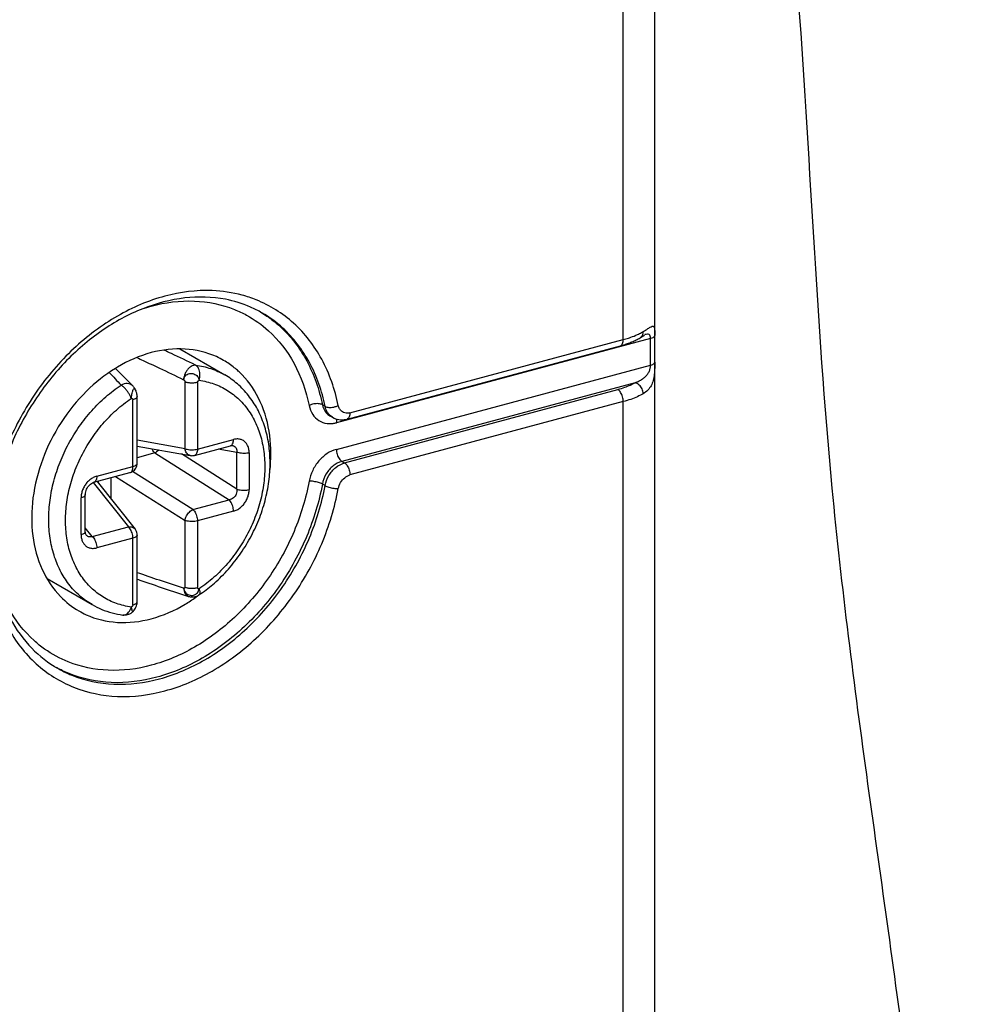
# Model space of a CAD drawing. Extents: x -423 to 950, y -225 to 672.
# Drawn here: x 14 to 34, y 544 to 564 of the extents above; entities that cross this region are included whole.
import ezdxf

# ---------------------------------------------------------------- set-up
doc = ezdxf.new("R2010")
doc.units = 0
doc.header["$LTSCALE"] = 2.574606
doc.header["$MEASUREMENT"] = 0
doc.layers.get('0').update_dxf_attribs({"linetype": 'CONTINUOUS'})

msp = doc.modelspace()

# ---------------------------------------------------------------- linework, layer by layer
for p, q in [((27.04422, 473.82946), (27.04422, 575.87568)), ((26.38874, 557.64473), (26.38874, 575.3879)), ((26.95409, 557.66659), (20.44076, 555.92066)), ((26.83867, 557.74749), (26.83808, 557.74733)), ((26.95409, 557.11499), (26.95409, 557.66659)), ((27.04107, 557.17492), (27.04107, 557.72653)), ((20.66143, 555.99765), (26.32792, 557.51658)), ((20.72229, 556.12581), (26.38874, 557.64473)), ((17.19542, 557.44979), (18.1249, 556.91294)), ((20.44076, 555.36906), (26.95409, 557.11499)), ((16.22451, 556.68002), (16.22439, 556.68014)), ((17.30271, 555.38297), (17.30271, 556.76671)), ((17.55854, 556.7566), (17.55854, 555.37286)), ((26.63312, 556.74986), (20.55335, 555.12015)), ((16.26487, 556.62615), (16.26497, 556.62596)), ((16.30934, 555.07962), (16.30934, 556.46336)), ((20.60965, 555.08763), (26.27615, 556.60656)), ((16.22195, 555.01458), (16.22195, 556.39832)), ((20.20569, 556.26158), (20.14938, 556.2941)), ((26.38874, 556.35766), (20.72229, 554.83874)), ((26.38874, 492.37192), (26.38874, 556.35766)), ((20.30299, 556.06635), (20.35957, 556.03366)), ((20.35987, 556.03349), (20.35929, 556.03383)), ((17.30271, 555.38297), (16.30934, 555.5568)), ((16.30934, 555.43375), (17.41146, 555.24089)), ((17.49772, 555.24472), (18.24654, 555.44545)), ((17.55854, 555.37286), (18.30736, 555.57359)), ((16.67673, 555.294), (16.30934, 555.19552)), ((16.67673, 555.294), (18.21431, 554.32159)), ((18.37709, 554.54629), (17.22803, 555.27299)), ((17.98972, 555.3766), (18.37709, 555.30882)), ((18.37709, 554.54629), (18.37709, 555.30882)), ((18.63292, 555.29871), (18.63292, 554.53618)), ((15.47312, 554.81386), (16.22195, 555.01458)), ((20.55335, 555.12015), (20.60965, 555.08763)), ((15.4123, 554.68572), (16.16113, 554.88644)), ((15.86316, 554.80657), (17.30271, 553.89615)), ((17.46549, 554.12086), (16.21632, 554.91087)), ((15.40016, 554.68178), (16.1289, 553.76258)), ((15.48307, 554.70469), (16.26607, 553.71705)), ((15.5093, 554.67161), (15.5093, 554.71172)), ((15.76513, 554.78029), (15.76513, 554.34892)), ((20.20569, 554.61645), (20.14938, 554.64897)), ((15.23496, 553.66696), (15.23496, 554.42948)), ((15.14757, 553.60192), (15.14757, 554.36444)), ((17.46549, 554.12086), (18.21431, 554.32159)), ((18.30736, 554.08677), (17.55854, 553.88604)), ((17.30271, 552.51241), (17.30271, 553.89615)), ((17.55854, 553.88604), (17.55854, 552.5023)), ((15.38007, 553.56186), (15.23496, 553.74489)), ((15.38007, 553.56186), (16.1289, 553.76258)), ((16.30934, 552.20906), (16.30934, 553.5928)), ((16.22195, 553.52777), (15.47312, 553.32704)), ((16.22195, 552.14402), (16.22195, 553.52777)), ((14.44096, 552.68922), (15.37408, 552.15028))]:
    msp.add_line(p, q)
for points, knots in [([(-16.6287, 398.34202), (-14.03177, 398.86002), (-10.06931, 399.49281), (-4.71885, 400.39266), (0.50772, 401.41184), (6.87074, 403.03849), (14.08885, 405.67059), (19.70028, 408.69592), (23.59372, 411.7188), (26.01382, 414.18368), (27.93449, 416.85371), (29.94344, 420.62183), (31.63907, 425.90441), (32.61068, 432.72968), (32.82948, 439.96017), (32.54471, 447.43627), (31.99929, 454.99103), (31.43402, 462.45011), (31.10676, 469.17052), (31.17143, 475.13795), (31.48291, 482.52178), (31.94519, 491.99677), (32.55778, 502.64102), (33.19252, 512.34422), (33.58289, 521.75978), (33.36787, 531.77375), (32.54419, 540.89583), (31.44362, 548.44099), (30.46773, 555.96643), (30.21642, 562.85226), (29.65499, 568.99026), (29.17327, 572.99124), (28.58999, 576.99638), (28.00045, 580.53928), (27.45149, 583.60275), (26.98831, 585.71723), (26.53615, 587.33867), (26.1566, 588.48051), (25.7248, 589.54984), (25.0573, 590.8862), (23.99495, 592.36936), (22.76078, 593.40317), (22.0359, 593.84646), (21.90486, 593.92208)], [0, 0, 0, 0, 7.94427204, 12.03396861, 16.27696909, 23.91709765, 31.7110971, 39.28145242, 42.92121446, 46.46460838, 49.60440599, 52.75521716, 59.2428812, 66.1188103, 73.38027115, 80.91574067, 88.55520039, 96.10236091, 103.35853429, 108.73054793, 113.99903183, 125.52938124, 137.18915388, 145.98386865, 154.70181687, 165.45162792, 176.00726196, 182.15397202, 188.32804638, 198.76005676, 202.80336872, 206.81670479, 210.84813037, 214.94453489, 217.59098549, 220.18482432, 221.43427464, 222.63934193, 223.79288935, 224.89068061, 227.11681438, 229.21163356, 229.66550268, 229.66550268, 229.66550268, 229.66550268]), ([(18.48641, 558.5654), (18.28447, 558.61982), (17.74676, 558.69966), (16.84644, 558.58422), (15.85951, 558.15912), (14.94996, 557.47228), (14.17842, 556.57085), (13.66043, 555.63217), (13.44514, 554.99747), (13.37765, 554.74132)], [0, 0, 0, 0, 0.62744147, 1.61554683, 2.67972257, 3.81663384, 5.00538532, 6.21424025, 7.00893527, 7.00893527, 7.00893527, 7.00893527]), ([(18.65713, 558.31983), (18.49144, 558.39172), (18.04666, 558.52848), (17.27361, 558.54627), (16.39269, 558.31191), (15.54241, 557.84552), (14.7704, 557.17662), (14.12181, 556.34524), (13.68839, 555.50333), (13.50476, 554.94226), (13.44715, 554.71602)], [0, 0, 0, 0, 0.54184919, 1.38335573, 2.28209304, 3.24649321, 4.26811445, 5.32577563, 6.3911487, 7.09152339, 7.09152339, 7.09152339, 7.09152339]), ([(20.47983, 556.27868), (20.4098, 556.61072), (20.19514, 557.2412), (19.59993, 558.01763), (18.97236, 558.41048), (18.58517, 558.53879), (18.48641, 558.5654)], [0, 0, 0, 0, 1.01803866, 1.96525338, 2.88007302, 3.18692017, 3.18692017, 3.18692017, 3.18692017]), ([(16.41271, 558.28241), (16.4756, 558.30325), (16.82615, 558.40843), (17.4799, 558.49284), (18.15589, 558.3566), (18.49575, 558.19617), (18.57696, 558.15186)], [0, 0, 0, 0, 0.19875139, 1.09803819, 1.9455999, 2.22315649, 2.22315649, 2.22315649, 2.22315649]), ([(20.20569, 556.26158), (20.14138, 556.5765), (19.93561, 557.1746), (19.44162, 557.82442), (19.05159, 558.10938), (18.89746, 558.19854)], [0, 0, 0, 0, 0.96427227, 1.86676081, 2.400944, 2.400944, 2.400944, 2.400944]), ([(19.04374, 558.10042), (19.12342, 558.04342), (19.43431, 557.79228), (19.8795, 557.20696), (20.08508, 556.60902), (20.14938, 556.2941)], [0, 0, 0, 0, 0.29389465, 1.19638318, 2.16065546, 2.16065546, 2.16065546, 2.16065546]), ([(26.89833, 557.87171), (26.92026, 557.88576), (26.95098, 557.90549), (27.00877, 557.93347), (27.02972, 557.89855), (27.03461, 557.88122), (27.03591, 557.87486)], [0, 0, 0, 0, 0.078133637, 0.121653084, 0.158266568, 0.177747751, 0.177747751, 0.177747751, 0.177747751]), ([(27.03591, 557.87486), (27.0393, 557.85833), (27.03866, 557.81715), (27.04027, 557.77656), (27.04077, 557.75266)], [0, 0, 0, 0, 0.05060751, 0.12231808, 0.12231808, 0.12231808, 0.12231808]), ([(19.03199, 557.82901), (19.24521, 557.63637), (19.61673, 557.15267), (19.81144, 556.57934), (19.8752, 556.27711)], [0, 0, 0, 0, 0.86207173, 1.78871622, 1.78871622, 1.78871622, 1.78871622]), ([(26.49411, 557.67571), (26.51085, 557.6811), (26.57453, 557.70252), (26.66528, 557.73849), (26.73688, 557.7741), (26.76343, 557.78868)], [0, 0, 0, 0, 0.052750489, 0.201534408, 0.29241362, 0.29241362, 0.29241362, 0.29241362]), ([(26.56787, 557.59734), (26.58275, 557.60356), (26.62636, 557.62259), (26.66901, 557.64379), (26.69658, 557.65891)], [0, 0, 0, 0, 0.04839111, 0.142726854, 0.142726854, 0.142726854, 0.142726854]), ([(26.73502, 557.68072), (26.74873, 557.68972), (26.77809, 557.70674), (26.80554, 557.7232), (26.82873, 557.73943), (26.82719, 557.74469)], [0, 0, 0, 0, 0.049215866, 0.096723634, 0.11316389, 0.11316389, 0.11316389, 0.11316389]), ([(26.7363, 557.6819), (26.75266, 557.69192), (26.78133, 557.72045), (26.79445, 557.75819), (26.79782, 557.77752)], [0, 0, 0, 0, 0.057542922, 0.116417165, 0.116417165, 0.116417165, 0.116417165]), ([(26.95409, 557.66659), (26.95382, 557.68398), (26.95219, 557.71474), (26.92538, 557.7523), (26.88335, 557.75764), (26.85578, 557.75201), (26.83999, 557.74783), (26.83868, 557.74747)], [0, 0, 0, 0, 0.052187823, 0.090524169, 0.126405846, 0.171281414, 0.175373495, 0.175373495, 0.175373495, 0.175373495]), ([(27.04107, 557.72653), (27.03965, 557.71792), (27.02745, 557.69928), (26.9959, 557.67997), (26.96939, 557.67069), (26.95409, 557.66659)], [0, 0, 0, 0, 0.026174469, 0.062340192, 0.10986673, 0.10986673, 0.10986673, 0.10986673]), ([(18.10305, 557.21403), (18.05458, 557.24209), (17.80733, 557.36983), (17.29454, 557.49124), (16.831, 557.43525), (16.6031, 557.37416)], [0, 0, 0, 0, 0.16801419, 0.83389982, 1.54173829, 1.54173829, 1.54173829, 1.54173829]), ([(26.3279, 557.5167), (26.32943, 557.51706), (26.35023, 557.52304), (26.38409, 557.56815), (26.38874, 557.61653), (26.38874, 557.64473)], [0, 0, 0, 0, 0.004738857, 0.064657741, 0.149229243, 0.149229243, 0.149229243, 0.149229243]), ([(26.37804, 557.53065), (26.4107, 557.54024), (26.47464, 557.56069), (26.53738, 557.58459), (26.56787, 557.59734)], [0, 0, 0, 0, 0.102134653, 0.201278323, 0.201278323, 0.201278323, 0.201278323]), ([(16.6031, 557.37416), (16.35758, 557.30835), (16.10457, 557.19674), (15.87253, 557.05595), (15.85782, 557.04686)], [0, 0, 0, 0, 0.762575355, 0.814466546, 0.814466546, 0.814466546, 0.814466546]), ([(17.52276, 557.11623), (17.35528, 557.19649), (17.13503, 557.30051), (16.914, 557.40284), (16.86146, 557.42706)], [0, 0, 0, 0, 0.557152139, 0.730716652, 0.730716652, 0.730716652, 0.730716652]), ([(15.85782, 557.04686), (15.64216, 556.91357), (15.22142, 556.57721), (14.7051, 555.93785), (14.32468, 555.18278), (14.12055, 554.38109), (14.11075, 553.59235), (14.3005, 552.87781), (14.65366, 552.34097), (14.96313, 552.09937), (15.10316, 552.01829)], [0, 0, 0, 0, 0.76057758, 1.60031096, 2.44717657, 3.27768082, 4.0611571, 4.78864267, 5.46397214, 5.94939703, 5.94939703, 5.94939703, 5.94939703]), ([(15.85882, 557.04534), (15.88145, 557.02303), (16.00395, 556.90197), (16.12564, 556.78009), (16.22435, 556.68018)], [0, 0, 0, 0, 0.095343133, 0.516681164, 0.516681164, 0.516681164, 0.516681164]), ([(16.60333, 557.1326), (16.65923, 557.10638), (16.88316, 557.00089), (17.10635, 556.89381), (17.27345, 556.81259)], [0, 0, 0, 0, 0.185232454, 0.74261295, 0.74261295, 0.74261295, 0.74261295]), ([(17.52276, 557.11621), (17.50707, 557.11723), (17.47376, 557.11247), (17.4263, 557.08976), (17.38097, 557.05335), (17.3397, 557.00436), (17.30567, 556.94543), (17.282, 556.88048), (17.27451, 556.83502), (17.27342, 556.81262)], [0, 0, 0, 0, 0.047174286, 0.098450703, 0.156306095, 0.220274103, 0.289591517, 0.359395026, 0.426662177, 0.426662177, 0.426662177, 0.426662177]), ([(17.59321, 556.79997), (17.59942, 556.82071), (17.60832, 556.8633), (17.61131, 556.92746), (17.60391, 556.98867), (17.5865, 557.04302), (17.56005, 557.08711), (17.53567, 557.10877), (17.52275, 557.11623)], [0, 0, 0, 0, 0.064970382, 0.129827706, 0.191905531, 0.24899051, 0.29979422, 0.344540344, 0.344540344, 0.344540344, 0.344540344]), ([(17.52276, 557.11623), (17.62952, 557.10187), (17.8384, 557.05376), (18.03385, 556.96553), (18.1249, 556.91294)], [0, 0, 0, 0, 0.323157836, 0.638579617, 0.638579617, 0.638579617, 0.638579617]), ([(19.06203, 554.92227), (19.08935, 555.1649), (19.09099, 555.65688), (18.90593, 556.35425), (18.60191, 556.81595), (18.38093, 557.01679), (18.32416, 557.0624)], [0, 0, 0, 0, 0.73249232, 1.45997789, 2.13530735, 2.35374912, 2.35374912, 2.35374912, 2.35374912]), ([(26.63306, 556.74984), (26.66103, 556.76128), (26.71323, 556.78457), (26.78369, 556.82503), (26.84167, 556.86969), (26.88848, 556.92033), (26.92479, 556.9797), (26.9479, 557.04575), (26.95367, 557.09265), (26.95409, 557.11499)], [0, 0, 0, 0, 0.090651207, 0.171233213, 0.243230563, 0.309369494, 0.376960751, 0.450583544, 0.517590824, 0.517590824, 0.517590824, 0.517590824]), ([(27.04107, 557.17492), (27.0411, 557.13554), (27.03986, 557.05198), (27.03271, 556.9253), (27.01279, 556.80026), (26.97089, 556.68689), (26.89952, 556.59174), (26.83601, 556.54366), (26.80058, 556.52298)], [0, 0, 0, 0, 0.118142442, 0.250664808, 0.380435833, 0.496773506, 0.609412544, 0.732481489, 0.732481489, 0.732481489, 0.732481489]), ([(26.95409, 557.115), (26.9694, 557.1191), (26.99592, 557.12838), (27.02746, 557.1477), (27.03965, 557.16633), (27.04107, 557.17493)], [0, 0, 0, 0, 0.04755188, 0.083710513, 0.109866085, 0.109866085, 0.109866085, 0.109866085]), ([(17.27342, 556.81261), (17.2746, 556.82836), (17.28219, 556.85948), (17.30962, 556.89838), (17.3478, 556.92602), (17.39249, 556.94117), (17.4397, 556.94361), (17.48576, 556.93381), (17.52736, 556.91281), (17.56135, 556.88204), (17.58498, 556.84366), (17.59221, 556.81454), (17.59321, 556.79997)], [0, 0, 0, 0, 0.047390648, 0.093663747, 0.139910024, 0.186485786, 0.233327043, 0.280048109, 0.326212152, 0.371524876, 0.415838842, 0.459648997, 0.459648997, 0.459648997, 0.459648997]), ([(17.63076, 552.37784), (17.7281, 552.44539), (17.92964, 552.60383), (18.20959, 552.88401), (18.46675, 553.21314), (18.68424, 553.57246), (18.85712, 553.95358), (18.98156, 554.34811), (19.05453, 554.74703), (19.07412, 555.14135), (19.03963, 555.52164), (18.95176, 555.8788), (18.81276, 556.20432), (18.62621, 556.49069), (18.39689, 556.73157), (18.21839, 556.85894), (18.1249, 556.91294)], [0, 0, 0, 0, 0.35542894, 0.76713528, 1.18525063, 1.60543893, 2.02422488, 2.43777563, 2.8434398, 3.23753114, 3.61857247, 3.98498532, 4.33645011, 4.67549116, 5.004763, 5.32866456, 5.32866456, 5.32866456, 5.32866456]), ([(14.47676, 553.9224), (14.47676, 554.05346), (14.49536, 554.31985), (14.57499, 554.71702), (14.70489, 555.10981), (14.88203, 555.48911), (15.10235, 555.84626), (15.36079, 556.17307), (15.6514, 556.46198), (15.86561, 556.62751), (15.97623, 556.70168)], [0, 0, 0, 0, 0.39319146, 0.79832425, 1.21227542, 1.63131936, 2.05139729, 2.46838402, 2.8783541, 3.27788491, 3.27788491, 3.27788491, 3.27788491]), ([(16.22438, 556.68014), (16.22006, 556.68451), (16.20189, 556.701), (16.16239, 556.72318), (16.10294, 556.73468), (16.03833, 556.72819), (15.99647, 556.71231), (15.9762, 556.70174)], [0, 0, 0, 0, 0.018454888, 0.073489015, 0.133263994, 0.1973296, 0.265912512, 0.265912512, 0.265912512, 0.265912512]), ([(16.18727, 556.42311), (16.18072, 556.44149), (16.16441, 556.47897), (16.13383, 556.53358), (16.0976, 556.58638), (16.05814, 556.63384), (16.01814, 556.67284), (15.98997, 556.6937), (15.9762, 556.70166)], [0, 0, 0, 0, 0.058534424, 0.122303391, 0.187538899, 0.250365354, 0.30713745, 0.354868319, 0.354868319, 0.354868319, 0.354868319]), ([(17.27345, 556.81259), (17.27715, 556.81041), (17.28451, 556.80471), (17.29353, 556.79366), (17.30055, 556.78087), (17.30259, 556.77131), (17.30271, 556.76671)], [0, 0, 0, 0, 0.0128747415, 0.0276120721, 0.0425264252, 0.0563135522, 0.0563135522, 0.0563135522, 0.0563135522]), ([(17.55854, 556.7566), (17.5485, 556.75393), (17.52751, 556.74935), (17.49483, 556.74493), (17.46069, 556.74276), (17.4261, 556.74294), (17.39211, 556.74544), (17.35973, 556.7502), (17.32992, 556.75704), (17.31134, 556.76326), (17.30271, 556.76671)], [0, 0, 0, 0, 0.03114337, 0.0643633, 0.098841611, 0.133701442, 0.168048718, 0.201012562, 0.231787183, 0.259678928, 0.259678928, 0.259678928, 0.259678928]), ([(17.55854, 556.7566), (17.55854, 556.76066), (17.56073, 556.76954), (17.56829, 556.78169), (17.5792, 556.79257), (17.5883, 556.79821), (17.59323, 556.79996)], [0, 0, 0, 0, 0.0121761447, 0.0266570531, 0.0424636868, 0.058140745, 0.058140745, 0.058140745, 0.058140745]), ([(17.59323, 556.79996), (17.69731, 556.78585), (17.90191, 556.73741), (18.18547, 556.60142), (18.43365, 556.40746), (18.63966, 556.16126), (18.79824, 555.86997), (18.90553, 555.54158), (18.95911, 555.18552), (18.95814, 554.8111), (18.90298, 554.42774), (18.79511, 554.04497), (18.63736, 553.67292), (18.43358, 553.32074), (18.1888, 552.99764), (17.90919, 552.71221), (17.7009, 552.54986), (17.59323, 552.47754)], [0, 0, 0, 0, 0.31511072, 0.62548916, 0.93637955, 1.25280005, 1.58188858, 1.92531141, 2.28399477, 2.65758171, 3.04458613, 3.44236462, 3.84735048, 4.25377415, 4.65995393, 5.06018106, 5.44929115, 5.44929115, 5.44929115, 5.44929115]), ([(26.63312, 556.74986), (26.60003, 556.72992), (26.52733, 556.69237), (26.40765, 556.64494), (26.3215, 556.61873), (26.27615, 556.60656)], [0, 0, 0, 0, 0.115901793, 0.244854385, 0.385742415, 0.385742415, 0.385742415, 0.385742415]), ([(26.80058, 556.52298), (26.80058, 556.55699), (26.78357, 556.62452), (26.72383, 556.70659), (26.66469, 556.74172), (26.63308, 556.74984)], [0, 0, 0, 0, 0.102012622, 0.201133339, 0.299044581, 0.299044581, 0.299044581, 0.299044581]), ([(16.18727, 556.42311), (16.1883, 556.43865), (16.19182, 556.46967), (16.19981, 556.5148), (16.2101, 556.55608), (16.22164, 556.59123), (16.23405, 556.61562), (16.24524, 556.63357), (16.25974, 556.6339), (16.26412, 556.62868), (16.26533, 556.62639)], [0, 0, 0, 0, 0.046726843, 0.093587365, 0.137277971, 0.174655999, 0.203264874, 0.221663801, 0.23279809, 0.240568274, 0.240568274, 0.240568274, 0.240568274]), ([(16.30931, 556.46316), (16.30929, 556.46059), (16.30834, 556.453), (16.30196, 556.4407), (16.289, 556.4279), (16.27088, 556.41631), (16.24808, 556.40611), (16.23106, 556.40082), (16.22195, 556.39832)], [0, 0, 0, 0, 0.007728421, 0.022688709, 0.040491272, 0.061856411, 0.086868317, 0.115221651, 0.115221651, 0.115221651, 0.115221651]), ([(16.30935, 556.46316), (16.30937, 556.48046), (16.30513, 556.52055), (16.28935, 556.57539), (16.27309, 556.61155), (16.2649, 556.62616)], [0, 0, 0, 0, 0.051902962, 0.120148559, 0.170392777, 0.170392777, 0.170392777, 0.170392777]), ([(26.38874, 556.35766), (26.38874, 556.39158), (26.37778, 556.45911), (26.34033, 556.5458), (26.2993, 556.59318), (26.27614, 556.60656)], [0, 0, 0, 0, 0.101771199, 0.20176569, 0.281991802, 0.281991802, 0.281991802, 0.281991802]), ([(26.80058, 556.52298), (26.76242, 556.49997), (26.67854, 556.45667), (26.54048, 556.40195), (26.44108, 556.37169), (26.38874, 556.35766)], [0, 0, 0, 0, 0.133682615, 0.282466221, 0.445024195, 0.445024195, 0.445024195, 0.445024195]), ([(16.18726, 552.10066), (16.08317, 552.11478), (15.87858, 552.16322), (15.59501, 552.29921), (15.34683, 552.49317), (15.14082, 552.73937), (14.98224, 553.03066), (14.87495, 553.35905), (14.82137, 553.71511), (14.82234, 554.08952), (14.8775, 554.47289), (14.98538, 554.85566), (15.14313, 555.22771), (15.3469, 555.57989), (15.59168, 555.90298), (15.8713, 556.18842), (16.07958, 556.35077), (16.18725, 556.42309)], [0, 0, 0, 0, 0.3151107, 0.62548914, 0.93637953, 1.25280004, 1.58188856, 1.9253114, 2.28399476, 2.6575817, 3.04458613, 3.44236462, 3.84735048, 4.25377415, 4.65995393, 5.06018106, 5.44929116, 5.44929116, 5.44929116, 5.44929116]), ([(16.18725, 556.42309), (16.19172, 556.42389), (16.20065, 556.42344), (16.2122, 556.41826), (16.22019, 556.40946), (16.22195, 556.40194), (16.22195, 556.39832)], [0, 0, 0, 0, 0.0136212347, 0.025927105, 0.0371656917, 0.0480263899, 0.0480263899, 0.0480263899, 0.0480263899]), ([(20.14938, 556.2941), (20.12604, 556.30758), (20.06458, 556.32052), (19.97031, 556.31332), (19.90527, 556.29238), (19.87519, 556.27711)], [0, 0, 0, 0, 0.080868418, 0.181420548, 0.28259572, 0.28259572, 0.28259572, 0.28259572]), ([(19.8752, 556.27711), (19.88922, 556.21279), (19.93403, 556.09116), (20.06939, 555.95452), (20.22826, 555.89904), (20.33162, 555.90172), (20.37342, 555.90745)], [0, 0, 0, 0, 0.197492971, 0.378698591, 0.558646328, 0.685213503, 0.685213503, 0.685213503, 0.685213503]), ([(20.14938, 556.2941), (20.16152, 556.23466), (20.20102, 556.1438), (20.27474, 556.0832), (20.30316, 556.06665)], [0, 0, 0, 0, 0.181991894, 0.28066556, 0.28066556, 0.28066556, 0.28066556]), ([(20.35947, 556.03413), (20.33104, 556.05068), (20.25732, 556.11128), (20.21782, 556.20214), (20.20569, 556.26158)], [0, 0, 0, 0, 0.098673667, 0.280665559, 0.280665559, 0.280665559, 0.280665559]), ([(20.20569, 556.26158), (20.22903, 556.2481), (20.29046, 556.23515), (20.36273, 556.24069), (20.40668, 556.25121), (20.41783, 556.25441)], [0, 0, 0, 0, 0.080868415, 0.181420545, 0.216218371, 0.216218371, 0.216218371, 0.216218371]), ([(20.72229, 556.12581), (20.68703, 556.11732), (20.61316, 556.11279), (20.53931, 556.15978), (20.5131, 556.19714), (20.50728, 556.20712)], [0, 0, 0, 0, 0.108799365, 0.210602778, 0.245254094, 0.245254094, 0.245254094, 0.245254094]), ([(20.72225, 556.1258), (20.72225, 556.0976), (20.7176, 556.04922), (20.68374, 556.00411), (20.66294, 555.99813), (20.6614, 555.99777)], [0, 0, 0, 0, 0.084576517, 0.144497452, 0.14922908, 0.14922908, 0.14922908, 0.14922908]), ([(18.24657, 555.44546), (18.25492, 555.44774), (18.27292, 555.45789), (18.29257, 555.48634), (18.30491, 555.5265), (18.30736, 555.55704), (18.30736, 555.57359)], [0, 0, 0, 0, 0.025964778, 0.059552713, 0.101164654, 0.150801392, 0.150801392, 0.150801392, 0.150801392]), ([(18.24659, 555.44546), (18.25031, 555.44645), (18.2599, 555.44858), (18.27201, 555.44963), (18.2802, 555.44883), (18.2824, 555.44844)], [0, 0, 0, 0, 0.0115401672, 0.0294517309, 0.0361523261, 0.0361523261, 0.0361523261, 0.0361523261]), ([(18.28249, 555.44842), (18.29025, 555.44706), (18.3107, 555.44173), (18.34091, 555.42479), (18.36637, 555.39328), (18.37928, 555.35297), (18.37906, 555.32383), (18.37709, 555.30882)], [0, 0, 0, 0, 0.023616233, 0.063118392, 0.101626394, 0.142267464, 0.187676506, 0.187676506, 0.187676506, 0.187676506]), ([(18.63292, 555.29871), (18.63292, 555.32527), (18.62797, 555.37692), (18.60424, 555.44836), (18.56544, 555.50779), (18.51337, 555.5522), (18.45027, 555.57928), (18.37946, 555.58734), (18.33133, 555.58001), (18.30736, 555.57359)], [0, 0, 0, 0, 0.079683731, 0.154340081, 0.223707424, 0.289971315, 0.356741044, 0.426637621, 0.501084522, 0.501084522, 0.501084522, 0.501084522]), ([(16.64692, 555.32703), (16.63696, 555.34072), (16.62663, 555.35841), (16.61799, 555.37681), (16.61658, 555.37992)], [0, 0, 0, 0, 0.0507786433, 0.0610138501, 0.0610138501, 0.0610138501, 0.0610138501]), ([(16.67673, 555.294), (16.67318, 555.29707), (16.66618, 555.30372), (16.65624, 555.31478), (16.64999, 555.32282), (16.64692, 555.32703)], [0, 0, 0, 0, 0.0140621982, 0.0289362592, 0.0445782568, 0.0445782568, 0.0445782568, 0.0445782568]), ([(16.75907, 555.35501), (16.7561, 555.35175), (16.74219, 555.33713), (16.71602, 555.31458), (16.68983, 555.29947), (16.67673, 555.294)], [0, 0, 0, 0, 0.013261962, 0.060523292, 0.103132875, 0.103132875, 0.103132875, 0.103132875]), ([(17.41141, 555.24092), (17.40489, 555.24206), (17.38623, 555.2472), (17.35762, 555.26468), (17.33065, 555.29636), (17.31146, 555.33684), (17.30469, 555.36714), (17.30271, 555.38297)], [0, 0, 0, 0, 0.019838811, 0.057704782, 0.098506223, 0.14297869, 0.190852846, 0.190852846, 0.190852846, 0.190852846]), ([(17.30271, 555.38297), (17.31693, 555.37723), (17.34859, 555.36804), (17.39938, 555.36036), (17.45368, 555.35828), (17.50738, 555.36198), (17.54216, 555.36847), (17.55854, 555.37286)], [0, 0, 0, 0, 0.046021582, 0.09836531, 0.153799107, 0.208716267, 0.259570542, 0.259570542, 0.259570542, 0.259570542]), ([(17.4114, 555.24091), (17.41739, 555.23986), (17.43479, 555.23761), (17.46394, 555.23772), (17.48664, 555.24175), (17.49772, 555.24472)], [0, 0, 0, 0, 0.018237911, 0.0525832263, 0.0869979116, 0.0869979116, 0.0869979116, 0.0869979116]), ([(17.55854, 555.37286), (17.55854, 555.35674), (17.55618, 555.32671), (17.54425, 555.28678), (17.52478, 555.25769), (17.50637, 555.24709), (17.49771, 555.24473)], [0, 0, 0, 0, 0.048358335, 0.089760817, 0.123906538, 0.150826913, 0.150826913, 0.150826913, 0.150826913]), ([(18.63292, 555.29871), (18.61658, 555.29433), (18.58235, 555.28793), (18.52939, 555.28418), (18.47551, 555.28604), (18.42414, 555.2936), (18.39175, 555.3029), (18.37709, 555.30882)], [0, 0, 0, 0, 0.050745446, 0.104095966, 0.159035937, 0.212134017, 0.259569124, 0.259569124, 0.259569124, 0.259569124]), ([(20.44076, 555.36906), (20.3723, 555.34971), (20.23656, 555.28658), (20.06813, 555.13304), (19.9394, 554.93686), (19.89017, 554.78614), (19.8752, 554.7094)], [0, 0, 0, 0, 0.213431226, 0.440570641, 0.675492459, 0.910031652, 0.910031652, 0.910031652, 0.910031652]), ([(20.44074, 555.36905), (20.44074, 555.33513), (20.4517, 555.2676), (20.48916, 555.18091), (20.53019, 555.13353), (20.55335, 555.12015)], [0, 0, 0, 0, 0.101771199, 0.201765688, 0.281991803, 0.281991803, 0.281991803, 0.281991803]), ([(16.16112, 554.88645), (16.16978, 554.88881), (16.18819, 554.89941), (16.20766, 554.9285), (16.21959, 554.96843), (16.22195, 554.99846), (16.22195, 555.01458)], [0, 0, 0, 0, 0.026920373, 0.061066097, 0.102468576, 0.150826911, 0.150826911, 0.150826911, 0.150826911]), ([(16.16113, 554.88644), (16.17803, 554.89097), (16.2112, 554.90473), (16.25361, 554.93766), (16.28558, 554.98032), (16.30501, 555.02869), (16.30934, 555.06278), (16.30934, 555.07962)], [0, 0, 0, 0, 0.052509254, 0.106283497, 0.159223041, 0.210506884, 0.261031802, 0.261031802, 0.261031802, 0.261031802]), ([(16.22195, 555.01458), (16.23603, 555.01836), (16.26098, 555.02687), (16.29111, 555.04447), (16.30733, 555.06368), (16.30914, 555.07605), (16.30913, 555.07962)], [0, 0, 0, 0, 0.043752631, 0.078458304, 0.104389817, 0.11510309, 0.11510309, 0.11510309, 0.11510309]), ([(20.55335, 555.12015), (20.48823, 555.1027), (20.36078, 555.03258), (20.2185, 554.86526), (20.16305, 554.72321), (20.14938, 554.64897)], [0, 0, 0, 0, 0.202243949, 0.421921605, 0.648371436, 0.648371436, 0.648371436, 0.648371436]), ([(20.20569, 554.61645), (20.21935, 554.69069), (20.2748, 554.83274), (20.41708, 555.00006), (20.54453, 555.07018), (20.60965, 555.08763)], [0, 0, 0, 0, 0.22644983, 0.446127486, 0.648371435, 0.648371435, 0.648371435, 0.648371435]), ([(20.60965, 555.08763), (20.6328, 555.07426), (20.67384, 555.02687), (20.71129, 554.94018), (20.72225, 554.87265), (20.72225, 554.83873)], [0, 0, 0, 0, 0.080226112, 0.180220602, 0.281991802, 0.281991802, 0.281991802, 0.281991802]), ([(15.47312, 554.81386), (15.4478, 554.80707), (15.39732, 554.78695), (15.32836, 554.74132), (15.26722, 554.68199), (15.21637, 554.61177), (15.17779, 554.53335), (15.15341, 554.45001), (15.14757, 554.39264), (15.14757, 554.36444)], [0, 0, 0, 0, 0.078641666, 0.161518508, 0.24657876, 0.332866536, 0.420356223, 0.50750101, 0.592093015, 0.592093015, 0.592093015, 0.592093015]), ([(15.47312, 554.81386), (15.47312, 554.79777), (15.47081, 554.76811), (15.4591, 554.72857), (15.44002, 554.69927), (15.42136, 554.68818), (15.41231, 554.68572)], [0, 0, 0, 0, 0.048266666, 0.088632274, 0.122676595, 0.150803782, 0.150803782, 0.150803782, 0.150803782]), ([(20.47983, 554.55588), (20.4888, 554.59962), (20.52038, 554.68453), (20.60565, 554.78593), (20.683, 554.82713), (20.72229, 554.83874)], [0, 0, 0, 0, 0.133958192, 0.26627865, 0.389196733, 0.389196733, 0.389196733, 0.389196733]), ([(19.8752, 554.7094), (19.80779, 554.35372), (19.59616, 553.64966), (19.06609, 552.68933), (18.36382, 551.86876), (17.53614, 551.24369), (16.6376, 550.85683), (15.72636, 550.7397), (14.95791, 550.8941), (14.54322, 551.12136), (14.39199, 551.22868)], [0, 0, 0, 0, 1.08603915, 2.18623284, 3.26813014, 4.30284702, 5.27136641, 6.17065321, 7.01821492, 7.57454913, 7.57454913, 7.57454913, 7.57454913]), ([(15.23496, 554.42951), (15.23496, 554.44079), (15.23727, 554.4702), (15.24926, 554.5174), (15.2729, 554.56844), (15.30505, 554.614), (15.34261, 554.65052), (15.37904, 554.67396), (15.40283, 554.68318), (15.41223, 554.6857)], [0, 0, 0, 0, 0.033813068, 0.088173421, 0.145156374, 0.201636399, 0.25452786, 0.301382083, 0.330584236, 0.330584236, 0.330584236, 0.330584236]), ([(20.14938, 554.64897), (20.08123, 554.27866), (19.85833, 553.54461), (19.3073, 552.53888), (18.57098, 551.67511), (17.70081, 551.01488), (17.04494, 550.7322), (16.71571, 550.64395)], [0, 0, 0, 0, 1.12959606, 2.28070379, 3.41803446, 4.50912962, 5.53169582, 5.53169582, 5.53169582, 5.53169582]), ([(16.77201, 550.61143), (17.10124, 550.69968), (17.75711, 550.98236), (18.62728, 551.64259), (19.36361, 552.50637), (19.91463, 553.51209), (20.13753, 554.24614), (20.20569, 554.61645)], [0, 0, 0, 0, 1.0225662, 2.11366136, 3.25099203, 4.40209976, 5.53169582, 5.53169582, 5.53169582, 5.53169582]), ([(20.14938, 554.64897), (20.12507, 554.66301), (20.06593, 554.68475), (19.97371, 554.70481), (19.90722, 554.71032), (19.8752, 554.7094)], [0, 0, 0, 0, 0.084225244, 0.186993756, 0.283083791, 0.283083791, 0.283083791, 0.283083791]), ([(20.20569, 554.61645), (20.23, 554.60241), (20.28914, 554.58067), (20.38136, 554.56061), (20.44785, 554.55511), (20.47987, 554.55602)], [0, 0, 0, 0, 0.084225242, 0.186993751, 0.283083692, 0.283083692, 0.283083692, 0.283083692]), ([(14.21583, 550.92339), (14.4421, 550.71896), (14.97667, 550.38357), (15.92098, 550.19444), (16.9226, 550.32289), (17.90977, 550.74803), (18.81923, 551.43481), (19.59085, 552.33643), (20.17325, 553.39156), (20.40578, 554.16511), (20.47983, 554.55588)], [0, 0, 0, 0, 0.91481964, 1.84609125, 2.83419661, 3.89837235, 5.03528362, 6.22403511, 7.43289004, 8.62604286, 8.62604286, 8.62604286, 8.62604286]), ([(15.23477, 554.42947), (15.23478, 554.42613), (15.23315, 554.41417), (15.21756, 554.39495), (15.18733, 554.37699), (15.16201, 554.36832), (15.14757, 554.36444)], [0, 0, 0, 0, 0.010028734, 0.035456578, 0.070228362, 0.115097675, 0.115097675, 0.115097675, 0.115097675]), ([(18.37709, 554.54629), (18.37918, 554.52872), (18.37893, 554.49339), (18.36574, 554.44279), (18.34108, 554.39781), (18.30637, 554.3608), (18.26343, 554.33392), (18.23093, 554.32417), (18.21431, 554.32159)], [0, 0, 0, 0, 0.053087437, 0.10469088, 0.155375144, 0.205391197, 0.255255946, 0.305711346, 0.305711346, 0.305711346, 0.305711346]), ([(18.30736, 554.08677), (18.33268, 554.09355), (18.38317, 554.11367), (18.45212, 554.1593), (18.51326, 554.21864), (18.56411, 554.28885), (18.6027, 554.36728), (18.62708, 554.45062), (18.63292, 554.50799), (18.63292, 554.53618)], [0, 0, 0, 0, 0.078641668, 0.161518509, 0.24657876, 0.332866537, 0.420356225, 0.507501012, 0.592093016, 0.592093016, 0.592093016, 0.592093016]), ([(18.37709, 554.5463), (18.39128, 554.54057), (18.42241, 554.53152), (18.47244, 554.52384), (18.52626, 554.52157), (18.58052, 554.52511), (18.61605, 554.53166), (18.63292, 554.53618)], [0, 0, 0, 0, 0.045918714, 0.096727554, 0.151576489, 0.207192717, 0.259570265, 0.259570265, 0.259570265, 0.259570265]), ([(18.30736, 554.08677), (18.30736, 554.10453), (18.30424, 554.14033), (18.29193, 554.19292), (18.27264, 554.24279), (18.24732, 554.28676), (18.22587, 554.31158), (18.21431, 554.32159)], [0, 0, 0, 0, 0.053266677, 0.107305517, 0.161547032, 0.213078048, 0.258933503, 0.258933503, 0.258933503, 0.258933503]), ([(17.30271, 553.89615), (17.30485, 553.91154), (17.31258, 553.943), (17.332, 553.98845), (17.35857, 554.03158), (17.39065, 554.06965), (17.42619, 554.10028), (17.45238, 554.11539), (17.46549, 554.12086)], [0, 0, 0, 0, 0.046612009, 0.096541856, 0.147753028, 0.198032079, 0.245293409, 0.287902991, 0.287902991, 0.287902991, 0.287902991]), ([(17.46549, 554.12086), (17.4767, 554.11116), (17.49778, 554.08696), (17.52307, 554.04362), (17.54277, 553.99346), (17.55536, 553.9402), (17.55854, 553.90384), (17.55854, 553.88604)], [0, 0, 0, 0, 0.0444934, 0.09527204, 0.149959709, 0.205558125, 0.258936717, 0.258936717, 0.258936717, 0.258936717]), ([(14.47682, 553.90353), (14.47681, 553.90562), (14.47679, 553.90981), (14.47676, 553.9161), (14.47676, 553.9203), (14.47676, 553.9224)], [0, 0, 0, 0, 0.0062858774, 0.0125755472, 0.0188690006, 0.0188690006, 0.0188690006, 0.0188690006]), ([(15.37408, 552.15028), (15.28155, 552.20372), (15.10614, 552.33033), (14.88369, 552.57076), (14.7057, 552.85572), (14.57556, 553.17878), (14.49584, 553.53227), (14.47767, 553.77819), (14.47682, 553.90353)], [0, 0, 0, 0, 0.32055867, 0.64382404, 0.97684367, 1.32289139, 1.68376511, 2.05977461, 2.05977461, 2.05977461, 2.05977461]), ([(17.55854, 553.88604), (17.54216, 553.88166), (17.50738, 553.87516), (17.45368, 553.87146), (17.39938, 553.87354), (17.34859, 553.88122), (17.31693, 553.89041), (17.30271, 553.89615)], [0, 0, 0, 0, 0.050854275, 0.105771435, 0.161205232, 0.21354896, 0.259570542, 0.259570542, 0.259570542, 0.259570542]), ([(15.14757, 553.60192), (15.14756, 553.57536), (15.15251, 553.52371), (15.17624, 553.45227), (15.21504, 553.39284), (15.26712, 553.34843), (15.33021, 553.32135), (15.40102, 553.31328), (15.44915, 553.32062), (15.47312, 553.32704)], [0, 0, 0, 0, 0.079683731, 0.154340078, 0.223707423, 0.289971316, 0.356741045, 0.42663762, 0.50108452, 0.50108452, 0.50108452, 0.50108452]), ([(15.14757, 553.60192), (15.16163, 553.60569), (15.1863, 553.61409), (15.21617, 553.63149), (15.23267, 553.65038), (15.23473, 553.66305), (15.23474, 553.66691)], [0, 0, 0, 0, 0.043672464, 0.077558546, 0.103496392, 0.115062404, 0.115062404, 0.115062404, 0.115062404]), ([(15.25383, 553.59359), (15.25225, 553.59559), (15.24699, 553.60352), (15.23987, 553.62128), (15.23572, 553.64411), (15.23496, 553.66025), (15.23496, 553.66693)], [0, 0, 0, 0, 0.0076558164, 0.0284451476, 0.0568458946, 0.0768699919, 0.0768699919, 0.0768699919, 0.0768699919]), ([(15.38007, 553.56186), (15.36736, 553.55667), (15.34128, 553.55021), (15.30192, 553.55548), (15.27284, 553.57257), (15.25873, 553.58742), (15.25385, 553.59358)], [0, 0, 0, 0, 0.041191568, 0.078760631, 0.116259891, 0.139854005, 0.139854005, 0.139854005, 0.139854005]), ([(16.1289, 553.76258), (16.14391, 553.76483), (16.17356, 553.76597), (16.21566, 553.75636), (16.2465, 553.7383), (16.26118, 553.72317), (16.26593, 553.71721)], [0, 0, 0, 0, 0.045550063, 0.087982892, 0.127912089, 0.150786277, 0.150786277, 0.150786277, 0.150786277]), ([(16.22195, 553.52777), (16.22195, 553.54556), (16.21877, 553.58192), (16.20618, 553.63518), (16.18648, 553.68534), (16.16119, 553.72868), (16.14011, 553.75288), (16.1289, 553.76258)], [0, 0, 0, 0, 0.053378591, 0.10897701, 0.163664677, 0.21444332, 0.258936719, 0.258936719, 0.258936719, 0.258936719]), ([(16.30913, 553.5928), (16.30914, 553.58923), (16.30733, 553.57686), (16.29111, 553.55765), (16.26098, 553.54005), (16.23603, 553.53154), (16.22195, 553.52777)], [0, 0, 0, 0, 0.010713274, 0.036644786, 0.071350459, 0.11510309, 0.11510309, 0.11510309, 0.11510309]), ([(16.30934, 553.5928), (16.30934, 553.61006), (16.30485, 553.64458), (16.28775, 553.68637), (16.27233, 553.70916), (16.26593, 553.71721)], [0, 0, 0, 0, 0.051759949, 0.103093509, 0.133957818, 0.133957818, 0.133957818, 0.133957818]), ([(15.38007, 553.56186), (15.39126, 553.55217), (15.41199, 553.52839), (15.43704, 553.48578), (15.45681, 553.43617), (15.46979, 553.38246), (15.47312, 553.34536), (15.47312, 553.32704)], [0, 0, 0, 0, 0.044394279, 0.093674894, 0.147745145, 0.203992995, 0.258937161, 0.258937161, 0.258937161, 0.258937161]), ([(17.2733, 552.49017), (17.10553, 552.54415), (16.78362, 552.64967), (16.4629, 552.75875), (16.30932, 552.81188)], [0, 0, 0, 0, 0.52872008, 1.01625743, 1.01625743, 1.01625743, 1.01625743]), ([(16.30932, 552.67809), (16.32796, 552.67159), (16.51475, 552.60667), (16.86968, 552.48577), (17.2072, 552.37504), (17.37589, 552.32076)], [0, 0, 0, 0, 0.05923492, 0.59323649, 1.12485823, 1.12485823, 1.12485823, 1.12485823]), ([(14.39199, 551.22868), (14.31611, 551.28253), (14.0187, 551.52072), (13.7194, 551.91078), (13.55378, 552.26054), (13.51564, 552.35241)], [0, 0, 0, 0, 0.27913903, 1.14121076, 1.43961348, 1.43961348, 1.43961348, 1.43961348]), ([(17.30271, 552.51241), (17.30271, 552.51035), (17.30228, 552.50638), (17.29972, 552.49935), (17.29367, 552.49251), (17.28378, 552.48867), (17.27666, 552.48914), (17.27335, 552.49019), (17.27331, 552.4902)], [0, 0, 0, 0, 0.0061981812, 0.0118480701, 0.022257906, 0.0324033729, 0.0427133516, 0.0428311306, 0.0428311306, 0.0428311306, 0.0428311306]), ([(17.27342, 552.49018), (17.27437, 552.46989), (17.27996, 552.43187), (17.30074, 552.3811), (17.3323, 552.34211), (17.36073, 552.3257), (17.37564, 552.32084), (17.37592, 552.32075)], [0, 0, 0, 0, 0.06094372, 0.114161714, 0.162750407, 0.208891432, 0.209787041, 0.209787041, 0.209787041, 0.209787041]), ([(17.27342, 552.49017), (17.27423, 552.47541), (17.28083, 552.44549), (17.30377, 552.40504), (17.3384, 552.37187), (17.38186, 552.34938), (17.43026, 552.3398), (17.47919, 552.34428), (17.52405, 552.36254), (17.5605, 552.39297), (17.58512, 552.4325), (17.59212, 552.46255), (17.59321, 552.47753)], [0, 0, 0, 0, 0.044324617, 0.090218923, 0.137643569, 0.186143175, 0.235069039, 0.28370799, 0.331491001, 0.378165592, 0.423818224, 0.468870698, 0.468870698, 0.468870698, 0.468870698]), ([(17.30271, 552.51241), (17.31134, 552.50896), (17.32992, 552.50274), (17.35973, 552.4959), (17.39211, 552.49114), (17.4261, 552.48864), (17.46069, 552.48847), (17.49483, 552.49063), (17.52751, 552.49505), (17.5485, 552.49963), (17.55854, 552.5023)], [0, 0, 0, 0, 0.027891746, 0.058666367, 0.091630211, 0.125977486, 0.160837318, 0.195315629, 0.228535559, 0.259678929, 0.259678929, 0.259678929, 0.259678929]), ([(17.37605, 552.32079), (17.39791, 552.31377), (17.44402, 552.30573), (17.51418, 552.31314), (17.56303, 552.33302), (17.58743, 552.34833), (17.59172, 552.35122)], [0, 0, 0, 0, 0.06888435, 0.138310789, 0.209151107, 0.224682976, 0.224682976, 0.224682976, 0.224682976]), ([(17.59323, 552.47754), (17.58876, 552.47673), (17.57983, 552.47718), (17.56829, 552.48236), (17.56029, 552.49116), (17.55854, 552.49868), (17.55854, 552.5023)], [0, 0, 0, 0, 0.0136106637, 0.0259206095, 0.0371692157, 0.0480328593, 0.0480328593, 0.0480328593, 0.0480328593]), ([(17.6094, 552.40822), (17.61026, 552.39787), (17.60992, 552.37952), (17.60177, 552.35926), (17.5937, 552.35267), (17.59165, 552.35133)], [0, 0, 0, 0, 0.0311756311, 0.0546529434, 0.0620037768, 0.0620037768, 0.0620037768, 0.0620037768]), ([(17.59321, 552.47753), (17.59617, 552.46928), (17.60126, 552.45334), (17.60681, 552.43019), (17.60886, 552.41527), (17.6094, 552.40822)], [0, 0, 0, 0, 0.0262845858, 0.0501477526, 0.0713525188, 0.0713525188, 0.0713525188, 0.0713525188]), ([(13.3776, 552.2856), (13.44269, 552.07323), (13.64608, 551.57202), (13.98155, 551.13506), (14.21583, 550.92339)], [0, 0, 0, 0, 0.66634474, 1.61355947, 1.61355947, 1.61355947, 1.61355947]), ([(13.52647, 552.20085), (13.5584, 552.11708), (13.69595, 551.79713), (14.0171, 551.30834), (14.39623, 550.99128), (14.59063, 550.87161)], [0, 0, 0, 0, 0.26895583, 1.04415401, 1.72897459, 1.72897459, 1.72897459, 1.72897459]), ([(15.37408, 552.15028), (15.43864, 552.11299), (15.57345, 552.0466), (15.78827, 551.97401), (15.93747, 551.94437), (16.01321, 551.93419)], [0, 0, 0, 0, 0.223660511, 0.449252398, 0.678512958, 0.678512958, 0.678512958, 0.678512958]), ([(16.22195, 552.14402), (16.23106, 552.14652), (16.24808, 552.15181), (16.27088, 552.16201), (16.289, 552.1736), (16.30196, 552.1864), (16.30836, 552.19873), (16.3093, 552.20636), (16.30932, 552.20898)], [0, 0, 0, 0, 0.028353333, 0.05336524, 0.07473038, 0.092532941, 0.107493229, 0.11533509, 0.11533509, 0.11533509, 0.11533509]), ([(16.23539, 552.01817), (16.24007, 552.02356), (16.2546, 552.04183), (16.27622, 552.07669), (16.29658, 552.12422), (16.30738, 552.16943), (16.30933, 552.19811), (16.30934, 552.20898)], [0, 0, 0, 0, 0.021417265, 0.069947488, 0.122561671, 0.175913674, 0.208523163, 0.208523163, 0.208523163, 0.208523163]), ([(16.6031, 551.85815), (16.84863, 551.92397), (17.16768, 552.06468), (17.45443, 552.25251), (17.52654, 552.30401)], [0, 0, 0, 0, 0.76257535, 1.02842185, 1.02842185, 1.02842185, 1.02842185]), ([(15.10316, 552.01829), (15.15162, 551.99023), (15.39888, 551.86249), (15.91167, 551.74108), (16.3752, 551.79706), (16.6031, 551.85815)], [0, 0, 0, 0, 0.16801419, 0.83389982, 1.5417383, 1.5417383, 1.5417383, 1.5417383]), ([(16.23542, 552.01821), (16.22216, 552.0029), (16.19072, 551.97448), (16.13315, 551.94432), (16.07177, 551.93072), (16.03097, 551.9318), (16.01307, 551.93421)], [0, 0, 0, 0, 0.060762173, 0.12568156, 0.192861503, 0.24705214, 0.24705214, 0.24705214, 0.24705214]), ([(16.01521, 551.93394), (16.02878, 551.93239), (16.05831, 551.93557), (16.09946, 551.95766), (16.1362, 551.99443), (16.16675, 552.04321), (16.18117, 552.08077), (16.18727, 552.10066)], [0, 0, 0, 0, 0.040965183, 0.086209792, 0.137617529, 0.195239379, 0.257655154, 0.257655154, 0.257655154, 0.257655154]), ([(16.22195, 552.14402), (16.22195, 552.13997), (16.21975, 552.13108), (16.21219, 552.11893), (16.20128, 552.10805), (16.19218, 552.10241), (16.18726, 552.10066)], [0, 0, 0, 0, 0.0121796024, 0.0266731556, 0.0424844773, 0.0581440847, 0.0581440847, 0.0581440847, 0.0581440847]), ([(16.18727, 552.10066), (16.18822, 552.08722), (16.19093, 552.0632), (16.19907, 552.03413), (16.20849, 552.013), (16.22497, 552.00852), (16.23184, 552.01386), (16.23422, 552.01651)], [0, 0, 0, 0, 0.040431891, 0.071619534, 0.092169853, 0.105403081, 0.116066521, 0.116066521, 0.116066521, 0.116066521]), ([(16.71571, 550.64395), (16.41014, 550.56204), (15.79053, 550.48256), (15.07805, 550.62825), (14.72053, 550.79878), (14.63506, 550.84588)], [0, 0, 0, 0, 0.94906319, 1.84208392, 2.13485115, 2.13485115, 2.13485115, 2.13485115]), ([(14.64655, 550.83867), (14.74585, 550.78123), (15.11733, 550.59919), (15.84678, 550.45006), (16.46644, 550.52952), (16.77201, 550.61143)], [0, 0, 0, 0, 0.34412439, 1.23714512, 2.18620831, 2.18620831, 2.18620831, 2.18620831])]:
    msp.add_open_spline(points, degree=3, knots=knots)
for points in [[(18.89764, 558.19885), (18.81993, 558.24373), (18.73946, 558.28411), (18.65713, 558.31983)], [(18.57696, 558.15186), (18.74022, 558.06278), (18.894, 557.95369), (19.03199, 557.82901)], [(18.87181, 558.21304), (18.93062, 558.17789), (18.98802, 558.14029), (19.04374, 558.10042)], [(26.80058, 557.81005), (26.83329, 557.8304), (26.86589, 557.85094), (26.89833, 557.87171)], [(26.38874, 557.64473), (26.42411, 557.6542), (26.45927, 557.66449), (26.49411, 557.67571)], [(26.69658, 557.65891), (26.70999, 557.66627), (26.72327, 557.67389), (26.73637, 557.68179)], [(26.76343, 557.78868), (26.77595, 557.79556), (26.78835, 557.80268), (26.80058, 557.81005)], [(26.79782, 557.77752), (26.79968, 557.78824), (26.80058, 557.79917), (26.80058, 557.81005)], [(27.04077, 557.75266), (27.04095, 557.74395), (27.04107, 557.73524), (27.04107, 557.72653)], [(26.32792, 557.51658), (26.34468, 557.52107), (26.36139, 557.52576), (26.37804, 557.53065)], [(16.30508, 557.27132), (16.34866, 557.25122), (16.39221, 557.23106), (16.43574, 557.21083)], [(16.43574, 557.21083), (16.49165, 557.18485), (16.54751, 557.15878), (16.60333, 557.1326)], [(18.32416, 557.0624), (18.25449, 557.11837), (18.18039, 557.16925), (18.10305, 557.21403)], [(15.73148, 556.96183), (15.81349, 556.87552), (15.89506, 556.78879), (15.97623, 556.70168)], [(16.26497, 556.62596), (16.25402, 556.64562), (16.24028, 556.66396), (16.22448, 556.67998)], [(20.41783, 556.25441), (20.43916, 556.26053), (20.46009, 556.26852), (20.47988, 556.27857)], [(20.49144, 556.24038), (20.48665, 556.25283), (20.48282, 556.26568), (20.47983, 556.27868)], [(20.50728, 556.20712), (20.50109, 556.21773), (20.49584, 556.22892), (20.49144, 556.24038)], [(20.35988, 556.0335), (20.40093, 556.00987), (20.44732, 555.99393), (20.49419, 555.98708)], [(20.37342, 555.90745), (20.39608, 555.91056), (20.41858, 555.91504), (20.44076, 555.92066)], [(20.44216, 555.95163), (20.4411, 555.94135), (20.44074, 555.93099), (20.44074, 555.92066)], [(20.45256, 555.99625), (20.44695, 555.98204), (20.44373, 555.96682), (20.44216, 555.95163)], [(20.49419, 555.98708), (20.51228, 555.98444), (20.5306, 555.9831), (20.54888, 555.983)], [(20.54888, 555.983), (20.5676, 555.98289), (20.58637, 555.98407), (20.60494, 555.98647)], [(20.60494, 555.98647), (20.62398, 555.98894), (20.64289, 555.99268), (20.66143, 555.99765)], [(17.59169, 552.35119), (17.60478, 552.35997), (17.61781, 552.36885), (17.63076, 552.37784)], [(17.52654, 552.30401), (17.5418, 552.3149), (17.55696, 552.32593), (17.57202, 552.33708)], [(16.23422, 552.01651), (16.23467, 552.01702), (16.23511, 552.01754), (16.23554, 552.01808)], [(16.01322, 551.93419), (16.01388, 551.9341), (16.01455, 551.93401), (16.01521, 551.93394)], [(14.59063, 550.87161), (14.60905, 550.86027), (14.62764, 550.84918), (14.64638, 550.83836)]]:
    msp.add_open_spline(points, degree=3)

doc.saveas('drawing.dxf')
